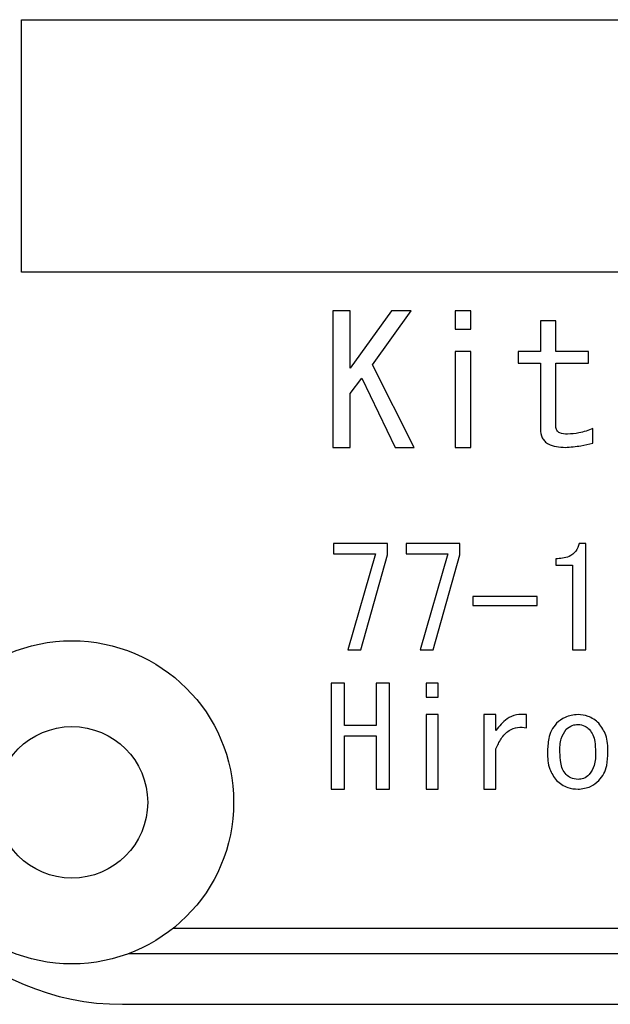
# Model space of a CAD drawing. Extents: x 8 to 2376, y 8 to 1672.
# Drawn here: x 1188 to 1199, y 709 to 729 of the extents above; entities that cross this region are included whole.
import ezdxf

# ---------------------------------------------------------------- set-up
doc = ezdxf.new("R2010")
doc.units = 0
doc.header["$LTSCALE"] = 4
doc.layers.get('0').update_dxf_attribs({"linetype": 'CONTINUOUS'})

msp = doc.modelspace()

# ---------------------------------------------------------------- linework, layer by layer
at = {"color": 8, "linetype": 'CONTINUOUS'}
for p, q in [((1187.6648694, 728.7483402), (1222.6648694, 728.7483402)), ((1187.6648694, 723.7483402), (1187.6648694, 728.7483402)), ((1222.6648694, 723.7483402), (1187.6648694, 723.7483402)), ((1194.1684372, 722.9814804), (1193.8277581, 722.9814804)), ((1193.8277581, 722.9814804), (1193.8277581, 720.2771155)), ((1194.9885334, 722.9814804), (1194.1684372, 721.8438281)), ((1194.1684372, 721.8438281), (1194.1684372, 722.9814804)), ((1194.6144545, 721.9131972), (1195.3770001, 722.9814804)), ((1195.3770001, 722.9814804), (1194.9885334, 722.9814804)), ((1196.2505361, 722.9814804), (1196.2505361, 722.6207614)), ((1196.5567876, 722.9814804), (1196.2505361, 722.9814804)), ((1196.5567876, 722.6207614), (1196.5567876, 722.9814804)), ((1198.240143, 722.7872471), (1197.9338915, 722.7872471)), ((1197.9338915, 722.7872471), (1197.9338915, 722.1767995)), ((1198.240143, 722.1767995), (1198.240143, 722.7872471)), ((1196.2505361, 722.6207614), (1196.5567876, 722.6207614)), ((1196.5567876, 722.1767995), (1196.2505361, 722.1767995)), ((1196.2505361, 722.1767995), (1196.2505361, 720.2771155)), ((1196.5567876, 720.2771155), (1196.5567876, 722.1767995)), ((1197.9338915, 722.1767995), (1197.4919851, 722.1767995)), ((1197.4919851, 722.1767995), (1197.4919851, 721.9471109)), ((1198.8875874, 722.1767995), (1198.240143, 722.1767995)), ((1198.8875874, 721.9471109), (1198.8875874, 722.1767995)), ((1195.4345507, 720.2771155), (1194.6144545, 721.9131972)), ((1197.4919851, 721.9471109), (1197.9338915, 721.9471109)), ((1197.9338915, 721.9471109), (1197.9338915, 720.6368068)), ((1198.240143, 720.692302), (1198.240143, 721.9471109)), ((1198.240143, 721.9471109), (1198.8875874, 721.9471109)), ((1194.1684372, 721.344371), (1194.3986397, 721.6495948)), ((1194.3986397, 721.6495948), (1195.0604717, 720.2771155)), ((1194.1684372, 720.2771155), (1194.1684372, 721.344371)), ((1198.9739133, 720.3593306), (1198.9739133, 720.6506806)), ((1193.8277581, 720.2771155), (1194.1684372, 720.2771155)), ((1195.0604717, 720.2771155), (1195.4345507, 720.2771155)), ((1196.2505361, 720.2771155), (1196.5567876, 720.2771155)), ((1194.9070034, 718.3741159), (1193.8439157, 718.3741159)), ((1193.8439157, 718.3741159), (1193.8439157, 718.1698912)), ((1194.9070034, 718.1475104), (1194.9070034, 718.3741159)), ((1196.3393742, 718.3741159), (1195.2762865, 718.3741159)), ((1195.2762865, 718.3741159), (1195.2762865, 718.1698912)), ((1196.3393742, 718.1475104), (1196.3393742, 718.3741159)), ((1198.8348327, 718.3741159), (1198.7005479, 718.3741159)), ((1198.8348327, 716.270721), (1198.8348327, 718.3741159)), ((1193.8439157, 718.1698912), (1194.6720051, 718.1698912)), ((1194.6720051, 718.1698912), (1194.1236756, 716.270721)), ((1194.3810548, 716.270721), (1194.9070034, 718.1475104)), ((1195.2762865, 718.1698912), (1196.1043759, 718.1698912)), ((1196.1043759, 718.1698912), (1195.5560464, 716.270721)), ((1195.8134255, 716.270721), (1196.3393742, 718.1475104)), ((1198.2417416, 718.0719752), (1198.2417416, 717.9444846)), ((1198.2417416, 717.9444846), (1198.5698601, 717.9444846)), ((1198.5698601, 717.9444846), (1198.5698601, 717.1115993)), ((1196.5967533, 717.3274141), (1196.5967533, 717.1487675)), ((1197.8724585, 717.3274141), (1196.5967533, 717.3274141)), ((1197.8724585, 717.1487675), (1197.8724585, 717.3274141)), ((1196.5967533, 717.1487675), (1197.8724585, 717.1487675)), ((1198.5698601, 717.1115993), (1198.5698601, 716.270721)), ((1194.1236756, 716.270721), (1194.3810548, 716.270721)), ((1195.5560464, 716.270721), (1195.8134255, 716.270721)), ((1198.5698601, 716.270721), (1198.8348327, 716.270721)), ((1194.0565332, 715.6116865), (1193.7915606, 715.6116865)), ((1193.7915606, 715.6116865), (1193.7915606, 713.5082916)), ((1194.0565332, 714.7700088), (1194.0565332, 715.6116865)), ((1194.951765, 715.6116865), (1194.6867924, 715.6116865)), ((1194.6867924, 715.6116865), (1194.6867924, 714.7700088)), ((1194.951765, 713.5082916), (1194.951765, 715.6116865)), ((1195.6759435, 715.6116865), (1195.6759435, 715.3311273)), ((1195.9141391, 715.6116865), (1195.6759435, 715.6116865)), ((1195.9141391, 715.3311273), (1195.9141391, 715.6116865)), ((1195.6759435, 715.3311273), (1195.9141391, 715.3311273)), ((1195.9141391, 714.9858236), (1195.6759435, 714.9858236)), ((1195.6759435, 714.9858236), (1195.6759435, 713.5082916)), ((1195.9141391, 713.5082916), (1195.9141391, 714.9858236)), ((1197.0555596, 714.9858236), (1196.817364, 714.9858236)), ((1196.817364, 714.9858236), (1196.817364, 713.5082916)), ((1197.0555596, 714.6728922), (1197.0555596, 714.9858236)), ((1197.659841, 714.7268459), (1197.659841, 714.9858236)), ((1194.6867924, 714.7700088), (1194.0565332, 714.7700088)), ((1194.0565332, 713.5082916), (1194.0565332, 714.5657841)), ((1194.0565332, 714.5657841), (1194.6867924, 714.5657841)), ((1194.6867924, 714.5657841), (1194.6867924, 714.0362385)), ((1197.0555596, 713.5082916), (1197.0555596, 714.306007)), ((1194.6867924, 714.0362385), (1194.6867924, 713.5082916)), ((1193.7915606, 713.5082916), (1194.0565332, 713.5082916)), ((1194.6867924, 713.5082916), (1194.951765, 713.5082916)), ((1195.6759435, 713.5082916), (1195.9141391, 713.5082916)), ((1196.817364, 713.5082916), (1197.0555596, 713.5082916)), ((1243.6673709, 710.7483402), (1190.6623678, 710.7483402)), ((1244.5513165, 710.2483402), (1189.7784222, 710.2483402))]:
    msp.add_line(p, q, dxfattribs=at)
at = {"color": 7, "linetype": 'CONTINUOUS'}
msp.add_line((1189.6648694, 709.2483402), (1244.6648694, 709.2483402), dxfattribs=at)
for radius in [3.2, 1.5]:
    msp.add_circle((1188.6648694, 713.2483402), radius, dxfattribs=at)
msp.add_arc((1189.6648694, 714.2483402), 5, 180, 270, dxfattribs=at)
at = {"color": 8, "linetype": 'CONTINUOUS'}
for points, knots in [([(1197.9338915, 720.6368068), (1197.9395384, 720.578222), (1197.9480244, 720.4901816), (1198.0176712, 720.3947206), (1198.159271, 720.2914388), (1198.3082173, 720.2834757), (1198.4271825, 720.2771155)], [0, 0, 0, 0, 0.2498269339, 0.3754366686, 0.5011536432, 1, 1, 1, 1]), ([(1198.4703455, 720.5396901), (1198.4170773, 720.5420312), (1198.350413, 720.544961), (1198.2833164, 720.5860612), (1198.2479289, 720.6260672), (1198.2432518, 720.6658551), (1198.240143, 720.692302)], [0, 0, 0, 0, 0.4997608888, 0.6254441004, 0.7510342213, 1, 1, 1, 1]), ([(1198.9739133, 720.6506806), (1198.8828181, 720.6159973), (1198.7201376, 720.5540589), (1198.5466752, 720.5440809), (1198.4703455, 720.5396901)], [0, 0, 0, 0, 0.5599635271, 1, 1, 1, 1]), ([(1198.4271825, 720.2771155), (1198.5302522, 720.2856697), (1198.7143873, 720.3009519), (1198.8945824, 720.3414856), (1198.9739133, 720.3593306)], [0, 0, 0, 0, 0.5597500574, 1, 1, 1, 1]), ([(1198.7005479, 718.3741159), (1198.6828386, 718.3200491), (1198.6474608, 718.2120402), (1198.4763026, 718.0865547), (1198.3307684, 718.0775088), (1198.2417416, 718.0719752)], [0, 0, 0, 0, 0.2801474777, 0.5596487297, 1, 1, 1, 1]), ([(1197.659841, 714.9858236), (1197.5920819, 714.9898037), (1197.4566102, 714.9977611), (1197.2290641, 714.8944176), (1197.1213674, 714.7569136), (1197.0555596, 714.6728922)], [0, 0, 0, 0, 0.2801716326, 0.5601508099, 1, 1, 1, 1]), ([(1198.6781671, 714.9858236), (1198.589044, 714.97639), (1198.4296446, 714.9595177), (1198.3070026, 714.8579508), (1198.252932, 714.8131718)], [0, 0, 0, 0, 0.5591184076, 1, 1, 1, 1]), ([(1199.0922118, 714.8131718), (1199.0238236, 714.8680554), (1198.9015849, 714.9661555), (1198.7464913, 714.9798088), (1198.6781671, 714.9858236)], [0, 0, 0, 0, 0.55946465327, 1, 1, 1, 1]), ([(1197.0555596, 714.306007), (1197.0857705, 714.3755994), (1197.1460436, 714.5144415), (1197.2938831, 714.6725193), (1197.4811921, 714.7459978), (1197.6002388, 714.7332355), (1197.659841, 714.7268459)], [0, 0, 0, 0, 0.28084839084, 0.560313782, 0.7798658434, 1, 1, 1, 1]), ([(1198.252932, 714.8131718), (1198.2165652, 714.7684276), (1198.1437343, 714.6788197), (1198.0843162, 714.4786842), (1198.0778423, 714.3313246), (1198.0738857, 714.2412626)], [0, 0, 0, 0, 0.2794311253, 0.5596084059, 1, 1, 1, 1]), ([(1198.3200744, 714.2412626), (1198.3202006, 714.3330515), (1198.320425, 714.4962475), (1198.4058088, 714.6341388), (1198.4431688, 714.6944736)], [0, 0, 0, 0, 0.5624460491, 1, 1, 1, 1]), ([(1198.4431688, 714.6944736), (1198.4820345, 714.7254421), (1198.5515077, 714.7807988), (1198.6394311, 714.7882899), (1198.6781671, 714.7915903)], [0, 0, 0, 0, 0.5594338588, 1, 1, 1, 1]), ([(1198.6781671, 714.7915903), (1198.7252715, 714.785275), (1198.8096017, 714.7739687), (1198.8736862, 714.7188186), (1198.9019751, 714.6944736)], [0, 0, 0, 0, 0.5585701054, 1, 1, 1, 1]), ([(1198.9019751, 714.6944736), (1198.9289481, 714.658336), (1198.9830261, 714.5858837), (1199.0185796, 714.42662), (1199.0226075, 714.3115789), (1199.0250694, 714.2412626)], [0, 0, 0, 0, 0.27895618641, 0.5592778401, 1, 1, 1, 1]), ([(1199.2712581, 714.2412626), (1199.2686068, 714.358844), (1199.2638859, 714.5682024), (1199.1445329, 714.7385125), (1199.0922118, 714.8131718)], [0, 0, 0, 0, 0.5616276078, 1, 1, 1, 1]), ([(1198.0738857, 714.2412626), (1198.0768883, 714.125655), (1198.0822357, 713.9197658), (1198.2008987, 713.7531879), (1198.252932, 713.6801441)], [0, 0, 0, 0, 0.5615035853, 1, 1, 1, 1]), ([(1198.4431688, 713.7988422), (1198.4165096, 713.833995), (1198.3630733, 713.904456), (1198.3266865, 714.0599096), (1198.3225828, 714.1724646), (1198.3200744, 714.2412626)], [0, 0, 0, 0, 0.27904441887, 0.55932364721, 1, 1, 1, 1]), ([(1199.0250694, 714.2412626), (1199.0246848, 714.1514326), (1199.0240009, 713.9916875), (1198.9391232, 713.8575498), (1198.9019751, 713.7988422)], [0, 0, 0, 0, 0.56233331901, 1, 1, 1, 1]), ([(1199.0922118, 713.6801441), (1199.1281644, 713.7239562), (1199.2001523, 713.8116814), (1199.2606126, 714.0077967), (1199.2672199, 714.1527003), (1199.2712581, 714.2412626)], [0, 0, 0, 0, 0.2795002594, 0.5596446899, 1, 1, 1, 1]), ([(1198.6781671, 713.7017256), (1198.6288601, 713.7073132), (1198.5406546, 713.717309), (1198.473003, 713.7738901), (1198.4431688, 713.7988422)], [0, 0, 0, 0, 0.5590012504, 1, 1, 1, 1]), ([(1198.9019751, 713.7988422), (1198.8651792, 713.7684558), (1198.7994577, 713.7141822), (1198.7152354, 713.7055325), (1198.6781671, 713.7017256)], [0, 0, 0, 0, 0.5598747772, 1, 1, 1, 1]), ([(1198.252932, 713.6801441), (1198.3234813, 713.6249382), (1198.4496231, 713.5262302), (1198.6082554, 713.513779), (1198.6781671, 713.5082916)], [0, 0, 0, 0, 0.5592849069, 1, 1, 1, 1]), ([(1198.6781671, 713.5082916), (1198.7650266, 713.5183776), (1198.9204205, 713.5364217), (1199.0396342, 713.6361571), (1199.0922118, 713.6801441)], [0, 0, 0, 0, 0.5589633072, 1, 1, 1, 1])]:
    msp.add_open_spline(points, degree=3, knots=knots, dxfattribs=at)

doc.saveas('drawing.dxf')
